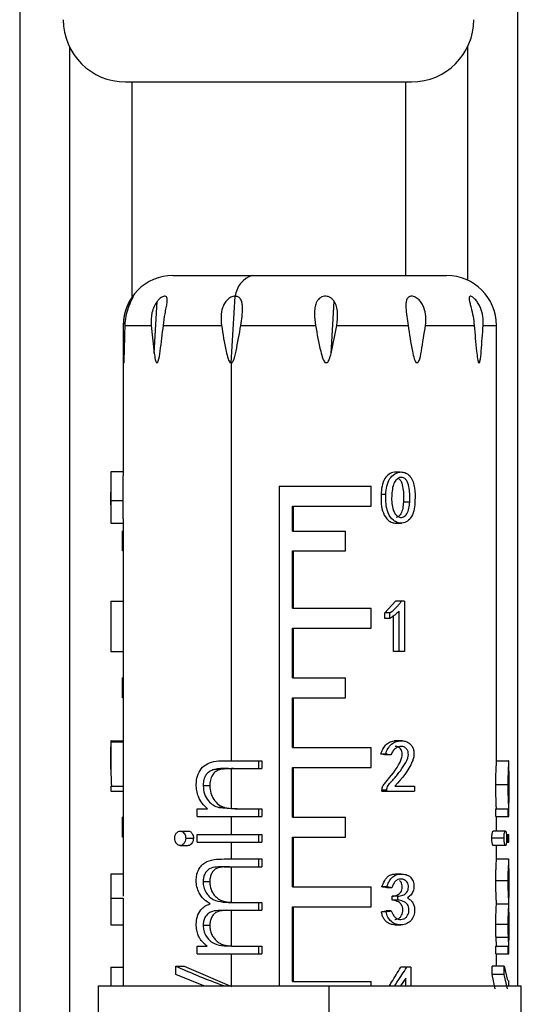
# Model space of a CAD drawing. Units: millimetres. Extents: x 7980 to 17463, y -1377 to 4127.
# Drawn here: x 10572 to 10593, y -146 to -107 of the extents above; entities that cross this region are included whole.
import ezdxf

# ---------------------------------------------------------------- set-up
doc = ezdxf.new("R2010")
doc.units = ezdxf.units.MM
doc.header["$LTSCALE"] = 10

msp = doc.modelspace()

# ---------------------------------------------------------------- linework, layer by layer
at = {"color": 7, "linetype": 'Continuous', "lineweight": 25}
for p, q in [((10572.419, -39.848), (10572.419, -151.648)), ((10592.419, -39.848), (10592.419, -145.691)), ((10574.419, -107.954), (10574.419, -151.648)), ((10590.419, -107.954), (10590.419, -117.333)), ((10576.669, -109.364), (10588.169, -109.364)), ((10576.919, -109.364), (10576.919, -117.989)), ((10587.919, -109.364), (10587.919, -117.148)), ((10578.578, -117.148), (10589.578, -117.148)), ((10577.824, -120.266), (10577.948, -118.184)), ((10580.914, -120.648), (10581.072, -117.977)), ((10584.935, -120.272), (10585.059, -118.181)), ((10576.578, -119.148), (10576.578, -125.195)), ((10576.578, -119.148), (10576.582, -119.148)), ((10576.657, -119.148), (10577.701, -119.148)), ((10577.701, -119.148), (10577.824, -120.266)), ((10578.194, -119.148), (10580.53, -119.148)), ((10581.307, -119.148), (10584.309, -119.148)), ((10584.935, -120.272), (10585.163, -119.148)), ((10585.163, -119.148), (10588.026, -119.148)), ((10588.728, -119.148), (10590.685, -119.148)), ((10591.047, -119.148), (10591.578, -119.148)), ((10591.578, -136.713), (10591.578, -119.148)), ((10576.611, -120.648), (10576.603, -120.648)), ((10577.963, -120.648), (10577.912, -120.648)), ((10580.954, -120.648), (10580.873, -120.648)), ((10580.925, -136.639), (10580.925, -120.648)), ((10584.781, -120.648), (10584.693, -120.648)), ((10588.421, -120.648), (10588.348, -120.648)), ((10590.896, -120.648), (10590.859, -120.648)), ((10576.078, -125.035), (10576.078, -125.851)), ((10582.853, -125.613), (10582.853, -145.691)), ((10582.853, -125.613), (10586.541, -125.613)), ((10586.541, -126.413), (10586.541, -125.613)), ((10576.078, -126.363), (10576.078, -125.851)), ((10576.082, -126.188), (10576.582, -126.188)), ((10587.134, -125.945), (10586.943, -125.945)), ((10576.078, -126.363), (10576.078, -126.927)), ((10583.382, -126.413), (10586.541, -126.413)), ((10583.382, -127.413), (10583.382, -126.413)), ((10583.426, -127.413), (10583.426, -126.413)), ((10588.093, -126.252), (10587.842, -126.252)), ((10576.578, -126.927), (10576.578, -137.659)), ((10576.578, -127.413), (10576.547, -127.413)), ((10576.547, -128.213), (10576.547, -127.413)), ((10583.382, -127.413), (10585.507, -127.413)), ((10585.507, -128.213), (10585.507, -127.413)), ((10576.578, -128.213), (10576.547, -128.213)), ((10583.382, -128.213), (10585.507, -128.213)), ((10583.382, -130.513), (10583.382, -128.213)), ((10583.426, -130.513), (10583.426, -128.213)), ((10576.081, -130.234), (10576.081, -132.246)), ((10576.081, -130.234), (10576.578, -130.234)), ((10583.382, -130.513), (10586.541, -130.513)), ((10586.541, -131.313), (10586.541, -130.513)), ((10587.094, -130.702), (10587.526, -130.234)), ((10587.888, -130.234), (10587.526, -130.234)), ((10587.888, -130.234), (10587.888, -132.246)), ((10587.094, -130.924), (10587.094, -130.702)), ((10587.295, -130.702), (10587.094, -130.702)), ((10587.295, -130.924), (10587.094, -130.924)), ((10587.295, -130.924), (10587.295, -130.702)), ((10587.443, -132.246), (10587.443, -130.825)), ((10587.667, -132.246), (10587.667, -130.632)), ((10583.382, -131.313), (10586.541, -131.313)), ((10583.382, -133.313), (10583.382, -131.313)), ((10583.426, -133.313), (10583.426, -131.313)), ((10576.081, -132.246), (10576.578, -132.246)), ((10587.888, -132.246), (10587.443, -132.246)), ((10576.578, -133.313), (10576.547, -133.313)), ((10576.547, -134.113), (10576.547, -133.313)), ((10583.382, -133.313), (10585.507, -133.313)), ((10585.507, -134.113), (10585.507, -133.313)), ((10576.578, -134.113), (10576.547, -134.113)), ((10583.382, -134.113), (10585.507, -134.113)), ((10583.382, -136.113), (10583.382, -134.113)), ((10583.426, -136.113), (10583.426, -134.113)), ((10576.078, -135.839), (10576.078, -136.844)), ((10576.09, -135.847), (10576.578, -135.847)), ((10587.689, -135.847), (10587.464, -135.847)), ((10583.382, -136.113), (10586.541, -136.113)), ((10586.541, -136.913), (10586.541, -136.113)), ((10587.122, -136.373), (10586.932, -136.373)), ((10587.34, -136.408), (10587.136, -136.408)), ((10580.71, -136.639), (10582.147, -136.639)), ((10582.018, -136.639), (10582.018, -136.953)), ((10582.147, -136.639), (10582.147, -136.953)), ((10591.578, -136.639), (10592.046, -136.639)), ((10592.078, -137.063), (10592.078, -136.639)), ((10580.493, -136.99), (10580.254, -136.99)), ((10580.925, -136.954), (10580.493, -136.99)), ((10580.81, -136.953), (10582.147, -136.953)), ((10580.925, -138.559), (10580.925, -136.954)), ((10583.382, -136.913), (10586.541, -136.913)), ((10583.382, -138.913), (10583.382, -136.913)), ((10583.426, -138.913), (10583.426, -136.913)), ((10576.078, -137.659), (10576.078, -137.87)), ((10576.078, -137.659), (10576.581, -137.659)), ((10576.082, -137.659), (10576.082, -137.87)), ((10576.581, -137.659), (10576.581, -137.87)), ((10580.059, -137.65), (10579.791, -137.65)), ((10587.499, -137.659), (10588.288, -137.659)), ((10588.288, -137.659), (10588.288, -137.87)), ((10591.552, -137.595), (10592.05, -137.595)), ((10576.078, -137.87), (10576.581, -137.87)), ((10576.578, -137.87), (10576.578, -142.078)), ((10586.975, -137.87), (10586.975, -137.823)), ((10587.168, -137.823), (10586.975, -137.823)), ((10586.975, -137.87), (10588.288, -137.87)), ((10587.168, -137.87), (10587.168, -137.823)), ((10592.078, -138.883), (10592.078, -138.315)), ((10579.551, -138.883), (10579.551, -138.569)), ((10579.551, -138.569), (10579.965, -138.569)), ((10580.417, -138.52), (10581.083, -138.569)), ((10580.646, -138.52), (10580.417, -138.52)), ((10580.646, -138.52), (10580.925, -138.559)), ((10581.083, -138.569), (10582.147, -138.569)), ((10582.018, -138.569), (10582.018, -138.883)), ((10582.147, -138.569), (10582.147, -138.883)), ((10591.555, -138.883), (10591.555, -138.569)), ((10591.555, -138.569), (10592.077, -138.569)), ((10592.054, -138.883), (10592.054, -138.569)), ((10576.578, -138.913), (10576.547, -138.913)), ((10576.547, -139.713), (10576.547, -138.913)), ((10579.551, -138.883), (10582.147, -138.883)), ((10580.925, -139.601), (10580.925, -138.883)), ((10583.382, -138.913), (10585.507, -138.913)), ((10585.507, -139.713), (10585.507, -138.913)), ((10591.555, -138.883), (10592.078, -138.883)), ((10591.578, -139.466), (10591.578, -138.883)), ((10578.87, -139.466), (10579.195, -139.466)), ((10579.551, -139.915), (10579.551, -139.601)), ((10579.551, -139.601), (10582.147, -139.601)), ((10582.018, -139.601), (10582.018, -139.915)), ((10582.147, -139.601), (10582.147, -139.915)), ((10591.941, -139.466), (10591.45, -139.466)), ((10591.981, -139.601), (10592.078, -139.601)), ((10592.054, -139.915), (10592.054, -139.601)), ((10592.078, -139.915), (10592.078, -139.601)), ((10576.578, -139.713), (10576.547, -139.713)), ((10578.87, -140.049), (10579.195, -140.049)), ((10579.09, -139.759), (10579.401, -139.759)), ((10579.551, -139.915), (10582.147, -139.915)), ((10580.925, -140.588), (10580.925, -139.915)), ((10583.382, -139.713), (10585.507, -139.713)), ((10583.382, -141.713), (10583.382, -139.713)), ((10583.426, -141.713), (10583.426, -139.713)), ((10591.883, -139.759), (10591.395, -139.759)), ((10591.941, -140.049), (10591.45, -140.049)), ((10591.578, -140.666), (10591.578, -140.049)), ((10591.981, -139.915), (10592.078, -139.915)), ((10580.633, -140.588), (10582.147, -140.588)), ((10582.018, -140.588), (10582.018, -140.902)), ((10582.147, -140.588), (10582.147, -140.902)), ((10591.578, -140.588), (10592.053, -140.588)), ((10592.078, -140.979), (10592.078, -140.588)), ((10580.632, -140.902), (10582.147, -140.902)), ((10580.925, -142.329), (10580.925, -140.902)), ((10576.078, -141.294), (10576.078, -142.088)), ((10580.059, -141.508), (10579.791, -141.508)), ((10591.552, -141.454), (10592.05, -141.454)), ((10583.382, -141.713), (10586.541, -141.713)), ((10586.541, -142.513), (10586.541, -141.713)), ((10587.168, -141.713), (10586.975, -141.713)), ((10587.374, -141.748), (10587.168, -141.748)), ((10576.078, -142.208), (10576.078, -143.107)), ((10576.079, -142.158), (10576.578, -142.158)), ((10581.014, -142.338), (10582.147, -142.338)), ((10582.018, -142.338), (10582.018, -142.652)), ((10582.147, -142.338), (10582.147, -142.652)), ((10587.39, -142.24), (10587.39, -142.088)), ((10587.611, -142.088), (10587.39, -142.088)), ((10587.611, -142.24), (10587.39, -142.24)), ((10587.611, -142.24), (10587.611, -142.088)), ((10591.578, -142.392), (10592.078, -142.392)), ((10592.078, -142.733), (10592.078, -142.126)), ((10580.715, -142.652), (10582.147, -142.652)), ((10580.925, -144.081), (10580.925, -142.652)), ((10583.382, -142.513), (10586.541, -142.513)), ((10583.382, -145.513), (10583.382, -142.513)), ((10583.426, -145.513), (10583.426, -142.513)), ((10587.145, -142.707), (10586.954, -142.707)), ((10587.352, -142.672), (10587.147, -142.672)), ((10576.578, -143.114), (10576.578, -144.941)), ((10591.552, -143.206), (10592.05, -143.206)), ((10580.059, -143.26), (10579.791, -143.26)), ((10591.577, -144.088), (10591.561, -143.733)), ((10591.561, -143.733), (10592.06, -143.733)), ((10592.078, -144.402), (10592.078, -143.854)), ((10579.551, -144.402), (10579.551, -144.088)), ((10579.551, -144.088), (10579.95, -144.088)), ((10579.551, -144.402), (10582.147, -144.402)), ((10580.925, -144.081), (10581.13, -144.088)), ((10580.925, -145.691), (10580.925, -144.402)), ((10580.934, -144.088), (10582.147, -144.088)), ((10582.018, -144.088), (10582.018, -144.402)), ((10582.147, -144.088), (10582.147, -144.402)), ((10591.555, -144.402), (10591.555, -144.088)), ((10591.555, -144.088), (10592.077, -144.088)), ((10591.555, -144.402), (10592.078, -144.402)), ((10591.578, -144.895), (10591.578, -144.402)), ((10592.054, -144.402), (10592.054, -144.088)), ((10576.078, -144.941), (10576.078, -145.691)), ((10576.078, -144.941), (10576.578, -144.941)), ((10576.578, -144.941), (10576.578, -145.691)), ((10578.689, -145.226), (10578.689, -144.895)), ((10578.689, -144.895), (10579.026, -144.895)), ((10579.026, -144.895), (10580.925, -145.716)), ((10588.138, -144.941), (10587.732, -144.941)), ((10588.138, -144.941), (10588.138, -145.691)), ((10591.405, -145.226), (10591.405, -144.895)), ((10591.893, -144.895), (10591.405, -144.895)), ((10591.893, -145.226), (10591.893, -144.895)), ((10591.893, -144.895), (10592.029, -145.475)), ((10579.824, -145.691), (10578.689, -145.226)), ((10583.382, -145.513), (10586.541, -145.513)), ((10586.541, -145.691), (10586.541, -145.513)), ((10587.932, -145.385), (10587.727, -145.691)), ((10587.932, -145.691), (10587.932, -145.385)), ((10591.532, -145.806), (10591.405, -145.226)), ((10591.893, -145.226), (10591.405, -145.226)), ((10592.029, -145.806), (10591.893, -145.226)), ((10592.078, -145.691), (10592.078, -145.475)), ((10575.578, -145.691), (10575.578, -151.648)), ((10575.578, -145.691), (10592.578, -145.691)), ((10584.853, -148.691), (10584.853, -145.691)), ((10592.578, -151.648), (10592.578, -145.691))]:
    msp.add_line(p, q, dxfattribs=at)
at = {"color": 7, "linetype": 'Continuous', "lineweight": 25, "flags": 128}
for points in [[(10576.578, -135.889), (10576.329, -135.889), (10576.079, -135.889)], [(10587.795, -135.842), (10587.679, -135.842), (10587.563, -135.842)], [(10587.753, -141.193), (10587.638, -141.193), (10587.523, -141.193)], [(10576.087, -143.24), (10576.337, -143.24), (10576.578, -143.24)], [(10587.511, -143.24), (10587.626, -143.24), (10587.74, -143.24)]]:
    msp.add_lwpolyline(points, dxfattribs=at)
at = {"color": 7, "linetype": 'Continuous', "lineweight": 25}
for centre, radius, start, end in [((10576.669, -106.864), 2.5, 180, 270), ((10588.169, -106.864), 2.5, 270, 0), ((10578.578, -119.148), 2, 90, 180), ((10582.047, -118.074), 0.968, 106.914, 174.2563), ((10589.578, -119.148), 2, 0, 90)]:
    msp.add_arc(centre, radius, start, end, dxfattribs=at)
for points, knots in [([(10576.657, -119.148), (10576.665, -119.027), (10576.683, -118.785), (10576.768, -118.485), (10576.853, -118.266), (10576.912, -118.142), (10576.952, -118.061), (10576.975, -118.012), (10576.987, -117.983), (10576.986, -117.974), (10576.972, -117.983), (10576.945, -118.013), (10576.908, -118.062), (10576.854, -118.143), (10576.783, -118.267), (10576.687, -118.486), (10576.599, -118.786), (10576.587, -119.027), (10576.582, -119.148)], [0, 0, 0, 0, 0.124403, 0.24915, 0.3151, 0.374474, 0.408955, 0.4406, 0.47054, 0.500084, 0.529666, 0.559658, 0.591375, 0.625951, 0.68524, 0.751107, 0.875676, 1, 1, 1, 1]), ([(10577.948, -118.184), (10577.902, -118.251), (10577.807, -118.393), (10577.7, -118.72), (10577.701, -118.979), (10577.701, -119.148)], [0, 0, 0, 0, 0.237582, 0.501135, 1, 1, 1, 1]), ([(10578.194, -119.148), (10578.215, -118.99), (10578.246, -118.75), (10578.307, -118.446), (10578.34, -118.267), (10578.35, -118.144), (10578.345, -118.062), (10578.321, -118.002), (10578.271, -117.973), (10578.197, -117.98), (10578.112, -118.023), (10578.025, -118.092), (10577.974, -118.152), (10577.948, -118.184)], [0, 0, 0, 0, 0.248414, 0.378376, 0.498414, 0.563726, 0.623744, 0.688412, 0.749008, 0.810488, 0.874465, 0.93447, 1, 1, 1, 1]), ([(10581.072, -117.977), (10581.045, -117.979), (10580.991, -117.983), (10580.907, -118.013), (10580.826, -118.062), (10580.734, -118.143), (10580.641, -118.268), (10580.547, -118.486), (10580.495, -118.786), (10580.518, -119.027), (10580.53, -119.148)], [0, 0, 0, 0, 0.0591622, 0.1191594, 0.1826092, 0.2517726, 0.3703814, 0.5021242, 0.7513073, 1, 1, 1, 1]), ([(10581.084, -117.977), (10581.082, -117.977), (10581.078, -117.977), (10581.074, -117.977), (10581.072, -117.977)], [0, 0, 0, 0, 0.559102, 1, 1, 1, 1]), ([(10581.307, -119.148), (10581.325, -119.028), (10581.36, -118.788), (10581.381, -118.491), (10581.364, -118.273), (10581.328, -118.149), (10581.277, -118.067), (10581.224, -118.017), (10581.159, -117.985), (10581.109, -117.98), (10581.084, -117.977)], [0, 0, 0, 0, 0.248781, 0.498258, 0.629977, 0.748864, 0.817894, 0.88127, 0.941141, 1, 1, 1, 1]), ([(10585.059, -118.181), (10585.035, -118.15), (10584.99, -118.09), (10584.895, -118.022), (10584.785, -117.979), (10584.664, -117.973), (10584.551, -118.003), (10584.459, -118.064), (10584.388, -118.146), (10584.322, -118.269), (10584.276, -118.448), (10584.257, -118.751), (10584.288, -118.99), (10584.309, -119.148)], [0, 0, 0, 0, 0.065553, 0.125617, 0.189421, 0.250873, 0.311587, 0.376488, 0.43648, 0.501794, 0.621753, 0.75159, 1, 1, 1, 1]), ([(10585.163, -119.148), (10585.182, -118.978), (10585.21, -118.719), (10585.167, -118.39), (10585.094, -118.248), (10585.059, -118.181)], [0, 0, 0, 0, 0.4986218, 0.7624533, 1, 1, 1, 1]), ([(10588.728, -119.148), (10588.737, -119.027), (10588.756, -118.785), (10588.691, -118.485), (10588.588, -118.266), (10588.491, -118.142), (10588.399, -118.061), (10588.32, -118.012), (10588.241, -117.983), (10588.166, -117.974), (10588.098, -117.983), (10588.041, -118.013), (10587.997, -118.062), (10587.958, -118.143), (10587.937, -118.267), (10587.939, -118.486), (10587.974, -118.786), (10588.009, -119.027), (10588.026, -119.148)], [0, 0, 0, 0, 0.124403, 0.24915, 0.3151, 0.374474, 0.408955, 0.4406, 0.47054, 0.500084, 0.529666, 0.559658, 0.591375, 0.625951, 0.68524, 0.751107, 0.875676, 1, 1, 1, 1]), ([(10591.047, -119.148), (10591.048, -119.027), (10591.048, -118.785), (10590.962, -118.485), (10590.853, -118.266), (10590.763, -118.142), (10590.687, -118.061), (10590.628, -118.012), (10590.575, -117.983), (10590.532, -117.974), (10590.502, -117.983), (10590.484, -118.013), (10590.48, -118.062), (10590.489, -118.143), (10590.518, -118.267), (10590.574, -118.486), (10590.646, -118.786), (10590.672, -119.027), (10590.685, -119.148)], [0, 0, 0, 0, 0.124403, 0.24915, 0.3151, 0.374474, 0.408955, 0.4406, 0.47054, 0.500084, 0.529666, 0.559658, 0.591375, 0.625951, 0.68524, 0.751107, 0.875676, 1, 1, 1, 1]), ([(10576.582, -119.148), (10576.584, -119.497), (10576.587, -119.95), (10576.594, -120.425), (10576.599, -120.581), (10576.602, -120.628), (10576.603, -120.648)], [0, 0, 0, 0, 0.681985, 0.884452, 0.952373, 1, 1, 1, 1]), ([(10576.611, -120.648), (10576.612, -120.628), (10576.622, -120.496), (10576.635, -119.97), (10576.648, -119.491), (10576.657, -119.148)], [0, 0, 0, 0, 0.047649, 0.317709, 1, 1, 1, 1]), ([(10577.963, -120.648), (10577.972, -120.628), (10578.03, -120.496), (10578.093, -119.97), (10578.152, -119.491), (10578.194, -119.148)], [0, 0, 0, 0, 0.047649, 0.317709, 1, 1, 1, 1]), ([(10580.53, -119.148), (10580.583, -119.497), (10580.653, -119.95), (10580.771, -120.425), (10580.826, -120.581), (10580.859, -120.628), (10580.873, -120.648)], [0, 0, 0, 0, 0.6819854, 0.8844516, 0.9523728, 1, 1, 1, 1]), ([(10580.954, -120.648), (10580.967, -120.628), (10581.058, -120.496), (10581.155, -119.97), (10581.244, -119.491), (10581.307, -119.148)], [0, 0, 0, 0, 0.047649, 0.317709, 1, 1, 1, 1]), ([(10584.309, -119.148), (10584.37, -119.497), (10584.448, -119.95), (10584.58, -120.425), (10584.64, -120.581), (10584.677, -120.628), (10584.693, -120.648)], [0, 0, 0, 0, 0.681985, 0.884452, 0.952373, 1, 1, 1, 1]), ([(10588.026, -119.148), (10588.078, -119.497), (10588.145, -119.95), (10588.254, -120.425), (10588.305, -120.581), (10588.335, -120.628), (10588.348, -120.648)], [0, 0, 0, 0, 0.681985, 0.884452, 0.952373, 1, 1, 1, 1]), ([(10588.421, -120.648), (10588.433, -120.628), (10588.514, -120.496), (10588.598, -119.97), (10588.674, -119.491), (10588.728, -119.148)], [0, 0, 0, 0, 0.047649, 0.317709, 1, 1, 1, 1]), ([(10590.685, -119.148), (10590.714, -119.497), (10590.751, -119.95), (10590.81, -120.425), (10590.836, -120.581), (10590.852, -120.628), (10590.859, -120.648)], [0, 0, 0, 0, 0.681985, 0.884452, 0.952373, 1, 1, 1, 1]), ([(10590.896, -120.648), (10590.902, -120.628), (10590.944, -120.496), (10590.985, -119.97), (10591.021, -119.491), (10591.047, -119.148)], [0, 0, 0, 0, 0.0476486, 0.3177088, 1, 1, 1, 1]), ([(10577.824, -120.266), (10577.838, -120.35), (10577.855, -120.462), (10577.886, -120.591), (10577.904, -120.631), (10577.912, -120.648)], [0, 0, 0, 0, 0.629996, 0.845302, 1, 1, 1, 1]), ([(10584.781, -120.648), (10584.795, -120.631), (10584.826, -120.592), (10584.88, -120.465), (10584.912, -120.354), (10584.935, -120.272)], [0, 0, 0, 0, 0.155197, 0.370676, 1, 1, 1, 1]), ([(10576.088, -125.043), (10576.086, -125.043), (10576.081, -125.045), (10576.078, -125.111), (10576.078, -125.296), (10576.083, -125.686), (10576.083, -126.019), (10576.082, -126.188)], [0, 0, 0, 0, 0.101832, 0.218729, 0.335061, 0.661654, 1, 1, 1, 1]), ([(10576.578, -125.039), (10576.498, -125.039), (10576.335, -125.039), (10576.171, -125.039), (10576.088, -125.039)], [0, 0, 0, 0, 0.490045, 1, 1, 1, 1]), ([(10576.582, -126.188), (10576.582, -125.933), (10576.582, -125.615), (10576.578, -125.291), (10576.578, -125.221), (10576.578, -125.195)], [0, 0, 0, 0, 0.715336, 0.892106, 1, 1, 1, 1]), ([(10587.475, -125.041), (10587.401, -125.063), (10587.253, -125.108), (10587.069, -125.316), (10586.963, -125.609), (10586.95, -125.831), (10586.943, -125.945)], [0, 0, 0, 0, 0.213602, 0.431522, 0.711579, 1, 1, 1, 1]), ([(10587.134, -125.945), (10587.141, -125.832), (10587.155, -125.608), (10587.27, -125.311), (10587.468, -125.113), (10587.675, -125.028), (10587.86, -125.045), (10588.006, -125.11), (10588.193, -125.296), (10588.316, -125.686), (10588.309, -126.018), (10588.305, -126.188)], [0, 0, 0, 0, 0.124191, 0.24592, 0.342932, 0.440233, 0.505538, 0.569893, 0.633936, 0.813733, 1, 1, 1, 1]), ([(10588.093, -126.252), (10588.098, -126.065), (10588.106, -125.783), (10588.019, -125.468), (10587.923, -125.315), (10587.822, -125.256), (10587.721, -125.25), (10587.637, -125.279), (10587.566, -125.335), (10587.484, -125.436), (10587.409, -125.619), (10587.387, -125.782), (10587.374, -125.874)], [0, 0, 0, 0, 0.279488, 0.422687, 0.488361, 0.558921, 0.608136, 0.656811, 0.70358, 0.752391, 0.860117, 1, 1, 1, 1]), ([(10587.715, -125.04), (10587.677, -125.04), (10587.599, -125.04), (10587.522, -125.04), (10587.483, -125.04)], [0, 0, 0, 0, 0.500001, 1, 1, 1, 1]), ([(10587.626, -125.293), (10587.644, -125.302), (10587.697, -125.33), (10587.772, -125.473), (10587.855, -125.781), (10587.847, -126.064), (10587.842, -126.252)], [0, 0, 0, 0, 0.064535, 0.188011, 0.461873, 1, 1, 1, 1]), ([(10576.082, -126.188), (10576.082, -126.3), (10576.082, -126.523), (10576.078, -126.829), (10576.078, -127.019), (10576.081, -127.108), (10576.085, -127.097), (10576.085, -127.096)], [0, 0, 0, 0, 0.281145, 0.556793, 0.778116, 0.996859, 1, 1, 1, 1]), ([(10576.579, -126.927), (10576.579, -126.896), (10576.578, -126.792), (10576.582, -126.52), (10576.582, -126.299), (10576.582, -126.188)], [0, 0, 0, 0, 0.170008, 0.579155, 1, 1, 1, 1]), ([(10586.943, -125.945), (10586.94, -126.072), (10586.935, -126.324), (10587.012, -126.693), (10587.179, -126.958), (10587.377, -127.084), (10587.487, -127.092), (10587.54, -127.096)], [0, 0, 0, 0, 0.256619, 0.506668, 0.75272, 0.880341, 1, 1, 1, 1]), ([(10588.305, -126.188), (10588.301, -126.301), (10588.292, -126.524), (10588.194, -126.826), (10588.009, -127.027), (10587.8, -127.115), (10587.6, -127.082), (10587.389, -126.963), (10587.208, -126.696), (10587.125, -126.324), (10587.131, -126.072), (10587.134, -125.945)], [0, 0, 0, 0, 0.123985, 0.245547, 0.343151, 0.439617, 0.512643, 0.585826, 0.72321, 0.860093, 1, 1, 1, 1]), ([(10587.374, -125.874), (10587.366, -126.064), (10587.353, -126.35), (10587.459, -126.664), (10587.57, -126.801), (10587.665, -126.863), (10587.767, -126.875), (10587.85, -126.847), (10587.922, -126.796), (10588.008, -126.685), (10588.069, -126.496), (10588.085, -126.333), (10588.093, -126.252)], [0, 0, 0, 0, 0.283995, 0.428352, 0.488258, 0.559025, 0.608302, 0.656205, 0.704563, 0.752672, 0.876598, 1, 1, 1, 1]), ([(10587.842, -126.252), (10587.834, -126.333), (10587.819, -126.495), (10587.764, -126.684), (10587.682, -126.795), (10587.621, -126.845), (10587.574, -126.857), (10587.555, -126.862)], [0, 0, 0, 0, 0.3301983, 0.6591837, 0.7845052, 0.9083279, 1, 1, 1, 1]), ([(10576.085, -127.097), (10576.169, -127.097), (10576.333, -127.097), (10576.497, -127.097), (10576.578, -127.097)], [0, 0, 0, 0, 0.506863, 1, 1, 1, 1]), ([(10587.54, -127.098), (10587.578, -127.098), (10587.653, -127.098), (10587.729, -127.098), (10587.767, -127.098)], [0, 0, 0, 0, 0.499999, 1, 1, 1, 1]), ([(10587.295, -130.702), (10587.355, -130.657), (10587.454, -130.583), (10587.576, -130.463), (10587.672, -130.354), (10587.728, -130.275), (10587.756, -130.234)], [0, 0, 0, 0, 0.34211, 0.565047, 0.778304, 1, 1, 1, 1]), ([(10587.667, -130.632), (10587.63, -130.669), (10587.566, -130.731), (10587.47, -130.806), (10587.384, -130.867), (10587.325, -130.905), (10587.295, -130.924)], [0, 0, 0, 0, 0.331514, 0.55927, 0.769982, 1, 1, 1, 1]), ([(10576.09, -135.847), (10576.087, -135.843), (10576.082, -135.837), (10576.078, -135.875), (10576.078, -135.952), (10576.079, -136.072), (10576.081, -136.215), (10576.081, -136.372), (10576.081, -136.528), (10576.075, -137.015), (10576.091, -137.356), (10576.105, -137.659)], [0, 0, 0, 0, 0.065392, 0.129199, 0.19455, 0.256082, 0.317574, 0.378501, 0.439473, 0.50095, 1, 1, 1, 1]), ([(10576.087, -136.986), (10576.086, -136.95), (10576.079, -136.813), (10576.078, -136.621), (10576.078, -136.405), (10576.078, -136.27), (10576.079, -136.157), (10576.081, -136.076), (10576.085, -136.077), (10576.087, -136.078)], [0, 0, 0, 0, 0.118065, 0.450629, 0.564957, 0.671909, 0.781238, 0.896554, 1, 1, 1, 1]), ([(10576.579, -135.891), (10576.578, -135.911), (10576.578, -135.955), (10576.579, -136.073), (10576.58, -136.215), (10576.581, -136.371), (10576.581, -136.525), (10576.578, -136.694), (10576.581, -136.789), (10576.583, -136.844)], [0, 0, 0, 0, 0.122081, 0.257332, 0.394247, 0.532026, 0.669134, 0.806927, 1, 1, 1, 1]), ([(10586.932, -136.373), (10586.956, -136.307), (10587.002, -136.177), (10587.114, -136.003), (10587.276, -135.878), (10587.401, -135.857), (10587.464, -135.847)], [0, 0, 0, 0, 0.250708, 0.50078, 0.750308, 1, 1, 1, 1]), ([(10586.975, -137.823), (10586.985, -137.765), (10587.005, -137.648), (10587.303, -137.297), (10587.596, -136.961), (10587.772, -136.538), (10587.798, -136.391), (10587.782, -136.274), (10587.747, -136.194), (10587.694, -136.131), (10587.628, -136.085), (10587.565, -136.066), (10587.526, -136.069), (10587.513, -136.071)], [0, 0, 0, 0, 0.078201, 0.156589, 0.627764, 0.706369, 0.784713, 0.824603, 0.863206, 0.902519, 0.941682, 0.979529, 1, 1, 1, 1]), ([(10587.122, -136.373), (10587.151, -136.299), (10587.207, -136.151), (10587.344, -135.977), (10587.514, -135.872), (10587.631, -135.855), (10587.689, -135.847)], [0, 0, 0, 0, 0.275946, 0.5509965, 0.7734532, 1, 1, 1, 1]), ([(10587.168, -137.823), (10587.182, -137.758), (10587.21, -137.62), (10587.316, -137.52), (10587.373, -137.463), (10587.392, -137.444), (10587.427, -137.406), (10587.501, -137.324), (10587.645, -137.146), (10587.837, -136.888), (10587.997, -136.621), (10588.044, -136.405), (10588.033, -136.27), (10587.968, -136.156), (10587.854, -136.069), (10587.697, -136.06), (10587.54, -136.126), (10587.408, -136.243), (10587.363, -136.353), (10587.34, -136.408)], [0, 0, 0, 0, 0.068091, 0.144548, 0.151714, 0.156776, 0.174273, 0.208031, 0.277807, 0.422853, 0.561137, 0.608675, 0.653147, 0.698607, 0.746557, 0.810855, 0.875176, 0.938182, 1, 1, 1, 1]), ([(10587.689, -135.847), (10587.739, -135.843), (10587.836, -135.837), (10587.979, -135.875), (10588.105, -135.952), (10588.198, -136.072), (10588.257, -136.215), (10588.269, -136.372), (10588.252, -136.528), (10588.075, -137.015), (10587.77, -137.356), (10587.499, -137.659)], [0, 0, 0, 0, 0.065392, 0.129199, 0.19455, 0.256082, 0.317574, 0.378501, 0.439473, 0.50095, 1, 1, 1, 1]), ([(10587.136, -136.408), (10587.098, -136.401), (10587.031, -136.39), (10586.962, -136.378), (10586.932, -136.373)], [0, 0, 0, 0, 0.559999, 1, 1, 1, 1]), ([(10587.34, -136.408), (10587.3, -136.401), (10587.227, -136.39), (10587.154, -136.378), (10587.122, -136.373)], [0, 0, 0, 0, 0.559999, 1, 1, 1, 1]), ([(10579.512, -137.595), (10579.521, -137.48), (10579.539, -137.248), (10579.704, -136.946), (10579.969, -136.726), (10580.32, -136.648), (10580.578, -136.642), (10580.71, -136.639)], [0, 0, 0, 0, 0.1804029, 0.3633376, 0.5485064, 0.7686394, 1, 1, 1, 1]), ([(10591.552, -137.595), (10591.552, -137.519), (10591.553, -137.365), (10591.559, -137.147), (10591.568, -136.954), (10591.575, -136.808), (10591.579, -136.731), (10591.578, -136.714), (10591.578, -136.713)], [0, 0, 0, 0, 0.196953, 0.396012, 0.59446, 0.789498, 0.986774, 1, 1, 1, 1]), ([(10592.05, -137.595), (10592.051, -137.48), (10592.053, -137.248), (10592.067, -136.946), (10592.079, -136.726), (10592.078, -136.648), (10592.057, -136.642), (10592.046, -136.639)], [0, 0, 0, 0, 0.180403, 0.363338, 0.548506, 0.768639, 1, 1, 1, 1]), ([(10580.254, -136.99), (10580.203, -137.005), (10580.101, -137.036), (10579.969, -137.128), (10579.862, -137.267), (10579.8, -137.449), (10579.794, -137.583), (10579.791, -137.65)], [0, 0, 0, 0, 0.191661, 0.38577, 0.567229, 0.785632, 1, 1, 1, 1]), ([(10580.493, -136.99), (10580.429, -137.012), (10580.332, -137.045), (10580.226, -137.135), (10580.137, -137.246), (10580.085, -137.387), (10580.062, -137.536), (10580.06, -137.612), (10580.059, -137.65)], [0, 0, 0, 0, 0.249845, 0.377597, 0.500139, 0.749382, 0.87464, 1, 1, 1, 1]), ([(10580.81, -136.953), (10580.738, -136.954), (10580.632, -136.954), (10580.485, -136.96), (10580.371, -136.968), (10580.292, -136.983), (10580.254, -136.99)], [0, 0, 0, 0, 0.38064, 0.562283, 0.787655, 1, 1, 1, 1]), ([(10581.014, -136.953), (10580.997, -136.953), (10580.967, -136.953), (10580.937, -136.954), (10580.925, -136.954)], [0, 0, 0, 0, 0.578942, 1, 1, 1, 1]), ([(10592.078, -137.063), (10592.078, -137.085), (10592.077, -137.135), (10592.074, -137.268), (10592.071, -137.448), (10592.071, -137.583), (10592.071, -137.65)], [0, 0, 0, 0, 0.201708, 0.437544, 0.721395, 1, 1, 1, 1]), ([(10579.965, -138.569), (10579.891, -138.5), (10579.744, -138.365), (10579.6, -138.11), (10579.524, -137.847), (10579.516, -137.679), (10579.512, -137.595)], [0, 0, 0, 0, 0.286808, 0.565039, 0.783859, 1, 1, 1, 1]), ([(10579.791, -137.65), (10579.802, -137.762), (10579.824, -137.987), (10579.987, -138.246), (10580.187, -138.433), (10580.34, -138.491), (10580.417, -138.52)], [0, 0, 0, 0, 0.274137, 0.551855, 0.772599, 1, 1, 1, 1]), ([(10580.059, -137.65), (10580.067, -137.749), (10580.082, -137.947), (10580.214, -138.206), (10580.399, -138.417), (10580.564, -138.486), (10580.646, -138.52)], [0, 0, 0, 0, 0.249853, 0.499798, 0.749979, 1, 1, 1, 1]), ([(10591.577, -138.569), (10591.575, -138.508), (10591.571, -138.386), (10591.561, -138.151), (10591.555, -137.926), (10591.552, -137.738), (10591.552, -137.643), (10591.552, -137.595)], [0, 0, 0, 0, 0.250107, 0.499871, 0.74967, 0.874805, 1, 1, 1, 1]), ([(10592.077, -138.569), (10592.075, -138.5), (10592.07, -138.365), (10592.058, -138.11), (10592.051, -137.847), (10592.05, -137.679), (10592.05, -137.595)], [0, 0, 0, 0, 0.286808, 0.565039, 0.783859, 1, 1, 1, 1]), ([(10592.071, -137.65), (10592.071, -137.761), (10592.073, -137.984), (10592.078, -138.209), (10592.077, -138.295), (10592.077, -138.315)], [0, 0, 0, 0, 0.431521, 0.868679, 1, 1, 1, 1]), ([(10580.925, -138.559), (10580.983, -138.562), (10581.097, -138.568), (10581.214, -138.568), (10581.27, -138.569)], [0, 0, 0, 0, 0.512945, 1, 1, 1, 1]), ([(10578.654, -139.759), (10578.657, -139.717), (10578.664, -139.633), (10578.721, -139.537), (10578.792, -139.476), (10578.843, -139.469), (10578.87, -139.466)], [0, 0, 0, 0, 0.271133, 0.5521695, 0.774212, 1, 1, 1, 1]), ([(10578.87, -139.466), (10578.892, -139.468), (10578.936, -139.473), (10578.996, -139.515), (10579.046, -139.578), (10579.084, -139.661), (10579.088, -139.727), (10579.09, -139.759)], [0, 0, 0, 0, 0.191011, 0.379949, 0.572093, 0.786466, 1, 1, 1, 1]), ([(10579.195, -139.466), (10579.223, -139.47), (10579.265, -139.477), (10579.313, -139.518), (10579.354, -139.568), (10579.385, -139.632), (10579.4, -139.704), (10579.401, -139.741), (10579.401, -139.759)], [0, 0, 0, 0, 0.249058, 0.370716, 0.499589, 0.74924, 0.874538, 1, 1, 1, 1]), ([(10591.395, -139.759), (10591.396, -139.722), (10591.397, -139.648), (10591.408, -139.567), (10591.419, -139.516), (10591.429, -139.487), (10591.439, -139.469), (10591.446, -139.467), (10591.45, -139.466)], [0, 0, 0, 0, 0.249671, 0.499169, 0.627577, 0.749496, 0.874663, 1, 1, 1, 1]), ([(10591.883, -139.759), (10591.884, -139.717), (10591.886, -139.633), (10591.902, -139.537), (10591.922, -139.476), (10591.934, -139.469), (10591.941, -139.466)], [0, 0, 0, 0, 0.271133, 0.552169, 0.774212, 1, 1, 1, 1]), ([(10591.941, -139.466), (10591.946, -139.468), (10591.957, -139.473), (10591.97, -139.515), (10591.98, -139.578), (10591.987, -139.661), (10591.988, -139.727), (10591.989, -139.759)], [0, 0, 0, 0, 0.191011, 0.379949, 0.572093, 0.786466, 1, 1, 1, 1]), ([(10578.87, -140.049), (10578.848, -140.047), (10578.804, -140.042), (10578.745, -140.002), (10578.696, -139.939), (10578.66, -139.857), (10578.656, -139.791), (10578.654, -139.759)], [0, 0, 0, 0, 0.190998, 0.3815524, 0.571199, 0.787097, 1, 1, 1, 1]), ([(10579.09, -139.759), (10579.086, -139.8), (10579.078, -139.884), (10579.02, -139.978), (10578.947, -140.039), (10578.896, -140.046), (10578.87, -140.049)], [0, 0, 0, 0, 0.2717064, 0.5513239, 0.7740793, 1, 1, 1, 1]), ([(10579.401, -139.759), (10579.399, -139.796), (10579.394, -139.869), (10579.346, -139.964), (10579.29, -140.021), (10579.237, -140.046), (10579.209, -140.048), (10579.195, -140.049)], [0, 0, 0, 0, 0.249877, 0.499718, 0.749216, 0.874519, 1, 1, 1, 1]), ([(10591.45, -140.049), (10591.443, -140.045), (10591.432, -140.038), (10591.419, -139.999), (10591.408, -139.949), (10591.4, -139.885), (10591.395, -139.814), (10591.395, -139.777), (10591.395, -139.759)], [0, 0, 0, 0, 0.2491325, 0.3723458, 0.4996554, 0.7492931, 0.874565, 1, 1, 1, 1]), ([(10591.941, -140.049), (10591.936, -140.047), (10591.925, -140.042), (10591.909, -140.002), (10591.895, -139.939), (10591.884, -139.857), (10591.883, -139.791), (10591.883, -139.759)], [0, 0, 0, 0, 0.190998, 0.381552, 0.571199, 0.787097, 1, 1, 1, 1]), ([(10591.989, -139.759), (10591.988, -139.8), (10591.986, -139.884), (10591.975, -139.978), (10591.959, -140.039), (10591.947, -140.046), (10591.941, -140.049)], [0, 0, 0, 0, 0.2717064, 0.5513239, 0.7740793, 1, 1, 1, 1]), ([(10579.512, -141.454), (10579.515, -141.383), (10579.523, -141.24), (10579.592, -141.038), (10579.704, -140.864), (10579.908, -140.688), (10580.229, -140.596), (10580.498, -140.591), (10580.633, -140.588)], [0, 0, 0, 0, 0.120336, 0.241464, 0.364404, 0.489535, 0.743313, 1, 1, 1, 1]), ([(10591.552, -141.454), (10591.552, -141.383), (10591.553, -141.241), (10591.559, -141.039), (10591.567, -140.867), (10591.576, -140.72), (10591.576, -140.685), (10591.575, -140.666)], [0, 0, 0, 0, 0.193187, 0.386154, 0.579121, 0.772101, 1, 1, 1, 1]), ([(10592.05, -141.454), (10592.05, -141.383), (10592.051, -141.24), (10592.058, -141.038), (10592.066, -140.864), (10592.077, -140.688), (10592.082, -140.596), (10592.063, -140.591), (10592.053, -140.588)], [0, 0, 0, 0, 0.120336, 0.241464, 0.364404, 0.489535, 0.743313, 1, 1, 1, 1]), ([(10576.086, -141.197), (10576.083, -141.2), (10576.078, -141.207), (10576.078, -141.302), (10576.08, -141.48), (10576.081, -141.689), (10576.08, -141.888), (10576.078, -142.05), (10576.078, -142.121), (10576.079, -142.158)], [0, 0, 0, 0, 0.136854, 0.293802, 0.442833, 0.593231, 0.725756, 0.860484, 1, 1, 1, 1]), ([(10576.578, -141.193), (10576.497, -141.193), (10576.333, -141.193), (10576.169, -141.193), (10576.085, -141.193)], [0, 0, 0, 0, 0.492817, 1, 1, 1, 1]), ([(10580.632, -140.902), (10580.532, -140.903), (10580.334, -140.907), (10580.088, -140.945), (10579.932, -141.073), (10579.848, -141.201), (10579.798, -141.351), (10579.793, -141.456), (10579.791, -141.508)], [0, 0, 0, 0, 0.256688, 0.510915, 0.635949, 0.758765, 0.879753, 1, 1, 1, 1]), ([(10580.847, -140.902), (10580.753, -140.903), (10580.613, -140.906), (10580.431, -140.93), (10580.299, -140.977), (10580.191, -141.074), (10580.112, -141.202), (10580.074, -141.327), (10580.061, -141.43), (10580.059, -141.482), (10580.059, -141.508)], [0, 0, 0, 0, 0.2504043, 0.3755803, 0.5003569, 0.6250742, 0.7499224, 0.8748015, 0.9373815, 1, 1, 1, 1]), ([(10586.975, -141.713), (10587.008, -141.625), (10587.057, -141.492), (10587.163, -141.341), (10587.264, -141.254), (10587.386, -141.208), (10587.473, -141.19), (10587.52, -141.194), (10587.522, -141.194)], [0, 0, 0, 0, 0.3305017, 0.4959846, 0.6610468, 0.8154955, 0.9916428, 1, 1, 1, 1]), ([(10587.168, -141.713), (10587.194, -141.647), (10587.245, -141.513), (10587.363, -141.335), (10587.54, -141.216), (10587.744, -141.185), (10587.946, -141.206), (10588.127, -141.301), (10588.244, -141.481), (10588.273, -141.689), (10588.241, -141.888), (10588.141, -142.05), (10588.046, -142.121), (10587.998, -142.158)], [0, 0, 0, 0, 0.092292, 0.185317, 0.277241, 0.376908, 0.474624, 0.570155, 0.660866, 0.752409, 0.833074, 0.91508, 1, 1, 1, 1]), ([(10592.077, -140.979), (10592.078, -140.981), (10592.079, -140.993), (10592.076, -141.077), (10592.074, -141.2), (10592.071, -141.351), (10592.071, -141.456), (10592.071, -141.508)], [0, 0, 0, 0, 0.04741, 0.29094, 0.530148, 0.765795, 1, 1, 1, 1]), ([(10580.068, -142.392), (10579.981, -142.334), (10579.81, -142.219), (10579.633, -141.977), (10579.529, -141.714), (10579.518, -141.54), (10579.512, -141.454)], [0, 0, 0, 0, 0.288094, 0.568884, 0.785997, 1, 1, 1, 1]), ([(10579.791, -141.508), (10579.792, -141.545), (10579.795, -141.617), (10579.823, -141.761), (10579.893, -141.928), (10580.022, -142.096), (10580.246, -142.263), (10580.59, -142.331), (10580.872, -142.335), (10581.014, -142.338)], [0, 0, 0, 0, 0.060095, 0.120294, 0.241501, 0.364102, 0.48993, 0.743798, 1, 1, 1, 1]), ([(10580.059, -141.508), (10580.062, -141.568), (10580.068, -141.687), (10580.123, -141.857), (10580.207, -142.008), (10580.318, -142.133), (10580.452, -142.228), (10580.653, -142.306), (10580.816, -142.32), (10580.925, -142.329)], [0, 0, 0, 0, 0.124549, 0.248456, 0.374757, 0.498577, 0.622551, 0.749173, 1, 1, 1, 1]), ([(10587.611, -142.088), (10587.679, -142.078), (10587.813, -142.06), (10587.964, -141.964), (10588.031, -141.835), (10588.046, -141.724), (10588.037, -141.614), (10587.993, -141.514), (10587.918, -141.443), (10587.825, -141.401), (10587.722, -141.391), (10587.612, -141.415), (10587.503, -141.489), (10587.426, -141.612), (10587.391, -141.703), (10587.374, -141.748)], [0, 0, 0, 0, 0.128683, 0.253907, 0.31389, 0.375684, 0.440285, 0.497192, 0.559689, 0.623515, 0.68664, 0.752184, 0.833048, 0.917953, 1, 1, 1, 1]), ([(10587.39, -142.088), (10587.454, -142.078), (10587.552, -142.063), (10587.667, -142), (10587.738, -141.928), (10587.784, -141.834), (10587.798, -141.724), (10587.789, -141.615), (10587.75, -141.514), (10587.701, -141.471), (10587.676, -141.449)], [0, 0, 0, 0, 0.222532, 0.339673, 0.444861, 0.553483, 0.666969, 0.785732, 0.889122, 1, 1, 1, 1]), ([(10591.578, -142.392), (10591.577, -142.34), (10591.575, -142.238), (10591.564, -142.017), (10591.554, -141.749), (10591.552, -141.552), (10591.552, -141.454)], [0, 0, 0, 0, 0.2503037, 0.5003153, 0.7501969, 1, 1, 1, 1]), ([(10592.078, -142.392), (10592.077, -142.334), (10592.074, -142.219), (10592.061, -141.977), (10592.052, -141.714), (10592.051, -141.54), (10592.05, -141.454)], [0, 0, 0, 0, 0.2880937, 0.5688842, 0.785997, 1, 1, 1, 1]), ([(10592.071, -141.508), (10592.071, -141.545), (10592.071, -141.617), (10592.073, -141.761), (10592.075, -141.925), (10592.078, -142.063), (10592.078, -142.113), (10592.077, -142.126)], [0, 0, 0, 0, 0.1490347, 0.2983251, 0.5989155, 0.9029607, 1, 1, 1, 1]), ([(10587.168, -141.748), (10587.132, -141.742), (10587.068, -141.73), (10587.004, -141.718), (10586.975, -141.713)], [0, 0, 0, 0, 0.559999, 1, 1, 1, 1]), ([(10587.374, -141.748), (10587.336, -141.742), (10587.268, -141.73), (10587.199, -141.718), (10587.168, -141.713)], [0, 0, 0, 0, 0.56, 1, 1, 1, 1]), ([(10576.079, -142.158), (10576.078, -142.181), (10576.078, -142.226), (10576.08, -142.34), (10576.081, -142.481), (10576.082, -142.663), (10576.081, -142.869), (10576.078, -143.07), (10576.078, -143.196), (10576.082, -143.25), (10576.087, -143.237), (10576.088, -143.236)], [0, 0, 0, 0, 0.100546, 0.199248, 0.295815, 0.391618, 0.538275, 0.680805, 0.830744, 0.982563, 1, 1, 1, 1]), ([(10576.578, -142.158), (10576.578, -142.181), (10576.578, -142.227), (10576.579, -142.341), (10576.581, -142.482), (10576.582, -142.638), (10576.581, -142.791), (10576.58, -142.936), (10576.578, -143.046), (10576.578, -143.095), (10576.578, -143.114)], [0, 0, 0, 0, 0.131285, 0.262435, 0.393271, 0.524517, 0.66214, 0.787187, 0.918365, 1, 1, 1, 1]), ([(10579.512, -143.206), (10579.521, -143.103), (10579.54, -142.895), (10579.672, -142.639), (10579.861, -142.476), (10579.998, -142.42), (10580.068, -142.392)], [0, 0, 0, 0, 0.273971, 0.551152, 0.772142, 1, 1, 1, 1]), ([(10587.998, -142.158), (10588.04, -142.181), (10588.123, -142.226), (10588.221, -142.34), (10588.281, -142.481), (10588.295, -142.663), (10588.269, -142.87), (10588.153, -143.069), (10587.978, -143.201), (10587.766, -143.253), (10587.547, -143.224), (10587.348, -143.116), (10587.201, -142.933), (10587.164, -142.782), (10587.145, -142.707)], [0, 0, 0, 0, 0.063758, 0.126346, 0.187581, 0.248331, 0.341329, 0.431709, 0.526788, 0.623059, 0.720232, 0.815381, 0.908425, 1, 1, 1, 1]), ([(10587.352, -142.672), (10587.381, -142.744), (10587.425, -142.852), (10587.532, -142.96), (10587.632, -143.011), (10587.742, -143.023), (10587.85, -143.006), (10587.945, -142.947), (10588.013, -142.857), (10588.057, -142.75), (10588.068, -142.632), (10588.053, -142.517), (10588.004, -142.412), (10587.923, -142.336), (10587.791, -142.273), (10587.683, -142.253), (10587.611, -142.24)], [0, 0, 0, 0, 0.122166, 0.184685, 0.248223, 0.312569, 0.376824, 0.44044, 0.502099, 0.562651, 0.623569, 0.686724, 0.745138, 0.807647, 0.8714, 1, 1, 1, 1]), ([(10587.496, -143.015), (10587.502, -143.016), (10587.541, -143.022), (10587.614, -143.004), (10587.704, -142.948), (10587.767, -142.857), (10587.808, -142.749), (10587.819, -142.632), (10587.805, -142.517), (10587.759, -142.412), (10587.683, -142.336), (10587.559, -142.273), (10587.458, -142.253), (10587.39, -142.24)], [0, 0, 0, 0, 0.01549, 0.104952, 0.190672, 0.284019, 0.37263, 0.46286, 0.55638, 0.641926, 0.73142, 0.821186, 1, 1, 1, 1]), ([(10591.552, -143.206), (10591.552, -143.114), (10591.554, -142.931), (10591.563, -142.68), (10591.575, -142.489), (10591.577, -142.424), (10591.578, -142.392)], [0, 0, 0, 0, 0.250074, 0.500129, 0.749434, 1, 1, 1, 1]), ([(10592.05, -143.206), (10592.051, -143.103), (10592.053, -142.895), (10592.065, -142.639), (10592.075, -142.476), (10592.077, -142.42), (10592.078, -142.392)], [0, 0, 0, 0, 0.273971, 0.551152, 0.772142, 1, 1, 1, 1]), ([(10580.715, -142.652), (10580.609, -142.654), (10580.396, -142.658), (10580.133, -142.686), (10579.957, -142.805), (10579.859, -142.935), (10579.8, -143.093), (10579.794, -143.205), (10579.791, -143.26)], [0, 0, 0, 0, 0.2562042, 0.5107845, 0.6358301, 0.7591605, 0.8800028, 1, 1, 1, 1]), ([(10580.925, -142.652), (10580.825, -142.654), (10580.626, -142.657), (10580.379, -142.686), (10580.213, -142.805), (10580.122, -142.936), (10580.077, -143.067), (10580.061, -143.177), (10580.06, -143.233), (10580.059, -143.26)], [0, 0, 0, 0, 0.250599, 0.500127, 0.623299, 0.749872, 0.874721, 0.93734, 1, 1, 1, 1]), ([(10586.954, -142.707), (10586.99, -142.701), (10587.055, -142.689), (10587.119, -142.677), (10587.147, -142.672)], [0, 0, 0, 0, 0.559999, 1, 1, 1, 1]), ([(10587.512, -143.238), (10587.474, -143.236), (10587.391, -143.234), (10587.266, -143.189), (10587.146, -143.108), (10587.05, -142.995), (10586.985, -142.857), (10586.964, -142.757), (10586.954, -142.707)], [0, 0, 0, 0, 0.142097, 0.313857, 0.485373, 0.656752, 0.828296, 1, 1, 1, 1]), ([(10587.145, -142.707), (10587.184, -142.701), (10587.253, -142.689), (10587.322, -142.677), (10587.352, -142.672)], [0, 0, 0, 0, 0.559999, 1, 1, 1, 1]), ([(10592.078, -142.733), (10592.078, -142.757), (10592.077, -142.807), (10592.074, -142.936), (10592.071, -143.092), (10592.071, -143.205), (10592.071, -143.26)], [0, 0, 0, 0, 0.236922, 0.495347, 0.748559, 1, 1, 1, 1]), ([(10579.626, -143.733), (10579.603, -143.677), (10579.565, -143.584), (10579.533, -143.447), (10579.516, -143.328), (10579.513, -143.248), (10579.512, -143.206)], [0, 0, 0, 0, 0.339504, 0.563475, 0.772178, 1, 1, 1, 1]), ([(10591.561, -143.733), (10591.56, -143.677), (10591.557, -143.584), (10591.554, -143.447), (10591.552, -143.328), (10591.552, -143.248), (10591.552, -143.206)], [0, 0, 0, 0, 0.337657, 0.561716, 0.771103, 1, 1, 1, 1]), ([(10592.06, -143.733), (10592.058, -143.677), (10592.055, -143.584), (10592.052, -143.447), (10592.05, -143.328), (10592.05, -143.248), (10592.05, -143.206)], [0, 0, 0, 0, 0.339504, 0.563475, 0.772178, 1, 1, 1, 1]), ([(10579.791, -143.26), (10579.796, -143.33), (10579.806, -143.469), (10579.913, -143.724), (10580.149, -143.979), (10580.532, -144.079), (10580.799, -144.085), (10580.934, -144.088)], [0, 0, 0, 0, 0.120376, 0.24198, 0.488828, 0.743014, 1, 1, 1, 1]), ([(10580.059, -143.26), (10580.062, -143.32), (10580.069, -143.44), (10580.126, -143.609), (10580.211, -143.761), (10580.322, -143.885), (10580.455, -143.979), (10580.655, -144.057), (10580.817, -144.071), (10580.925, -144.081)], [0, 0, 0, 0, 0.124722, 0.250797, 0.376854, 0.501677, 0.623518, 0.749675, 1, 1, 1, 1]), ([(10592.071, -143.26), (10592.071, -143.329), (10592.072, -143.468), (10592.076, -143.691), (10592.076, -143.794), (10592.077, -143.854)], [0, 0, 0, 0, 0.291484, 0.58594, 1, 1, 1, 1]), ([(10579.95, -144.088), (10579.908, -144.054), (10579.837, -143.997), (10579.751, -143.908), (10579.683, -143.826), (10579.646, -143.765), (10579.626, -143.733)], [0, 0, 0, 0, 0.341514, 0.568715, 0.773925, 1, 1, 1, 1]), ([(10592.077, -144.088), (10592.075, -144.054), (10592.073, -143.997), (10592.069, -143.908), (10592.065, -143.826), (10592.062, -143.765), (10592.06, -143.733)], [0, 0, 0, 0, 0.341514, 0.568715, 0.773925, 1, 1, 1, 1]), ([(10578.689, -144.895), (10579.245, -145.139), (10579.848, -145.405), (10580.596, -145.67), (10580.655, -145.691)], [0, 0, 0, 0, 0.920219, 1, 1, 1, 1]), ([(10587.269, -145.691), (10587.3, -145.642), (10587.459, -145.392), (10587.611, -145.142), (10587.732, -144.941)], [0, 0, 0, 0, 0.197243, 1, 1, 1, 1]), ([(10587.482, -145.691), (10587.515, -145.642), (10587.684, -145.392), (10587.846, -145.142), (10587.976, -144.941)], [0, 0, 0, 0, 0.197242, 1, 1, 1, 1])]:
    msp.add_open_spline(points, degree=3, knots=knots, dxfattribs=at)

doc.saveas('drawing.dxf')
